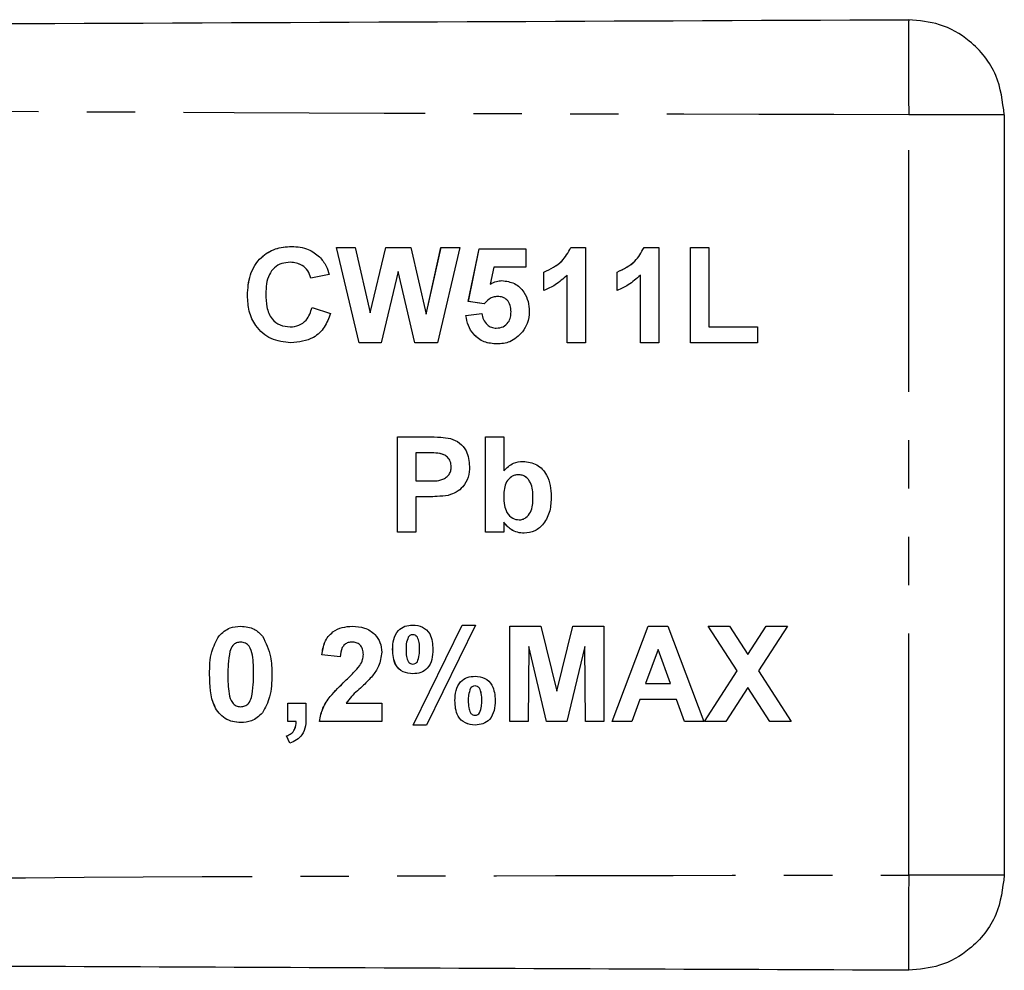
# Model space of a CAD drawing. Extents: x 93 to 315, y 21 to 285.
# Drawn here: x 289 to 315, y 43 to 68 of the extents above; entities that cross this region are included whole.
import ezdxf

# ---------------------------------------------------------------- set-up
doc = ezdxf.new("R2010")
doc.units = 0
doc.linetypes.add('PHANTOM', pattern=[12.7, 6.35, -1.27, 1.27, -1.27, 1.27, -1.27])
doc.layers.get('0').update_dxf_attribs({"linetype": 'CONTINUOUS'})

msp = doc.modelspace()

# ---------------------------------------------------------------- linework, layer by layer
at = {"color": 8, "linetype": 'PHANTOM'}
msp.add_line((312.513, 45.109), (312.513, 65.091), dxfattribs=at)
at = {"color": 7, "linetype": 'CONTINUOUS'}
for p, q in [((315.024, 65.091), (315.024, 45.109)), ((297.485, 61.6), (297.978, 61.6)), ((298.083, 59.1), (297.485, 61.6)), ((298.084, 59.1), (297.485, 61.6)), ((297.978, 61.6), (298.366, 59.883)), ((298.366, 59.883), (298.777, 61.6)), ((298.367, 59.883), (298.778, 61.6)), ((298.777, 61.6), (299.433, 61.6)), ((299.433, 61.6), (299.84, 59.854)), ((299.84, 59.854), (300.228, 61.6)), ((299.841, 59.854), (300.229, 61.6)), ((300.722, 61.6), (300.134, 59.1)), ((300.228, 61.6), (300.722, 61.6)), ((300.946, 60.185), (301.235, 61.568)), ((300.947, 60.185), (301.235, 61.568)), ((301.235, 61.568), (302.453, 61.568)), ((302.453, 61.568), (302.453, 61.087)), ((303.638, 61.6), (304.023, 61.6)), ((304.023, 61.6), (304.023, 59.1)), ((305.561, 61.6), (305.946, 61.6)), ((305.946, 61.6), (305.946, 59.1)), ((306.78, 61.6), (307.26, 61.6)), ((306.78, 59.1), (306.78, 61.6)), ((306.78, 59.1), (306.78, 61.6)), ((307.26, 61.6), (307.26, 59.517)), ((296.269, 61.215), (296.269, 61.215)), ((301.62, 61.087), (301.522, 60.641)), ((302.453, 61.087), (301.62, 61.087)), ((297.292, 60.895), (296.812, 60.799)), ((299.103, 60.969), (298.656, 59.1)), ((299.539, 59.1), (299.103, 60.969)), ((299.104, 60.969), (299.103, 60.969)), ((299.539, 59.1), (299.104, 60.969)), ((302.933, 60.478), (302.933, 60.959)), ((302.934, 60.959), (302.933, 60.959)), ((302.934, 60.478), (302.934, 60.959)), ((303.542, 59.1), (303.542, 60.88)), ((303.543, 60.88), (303.542, 60.88)), ((303.543, 59.1), (303.543, 60.88)), ((304.856, 60.478), (304.856, 60.959)), ((304.857, 60.959), (304.856, 60.959)), ((304.857, 60.478), (304.857, 60.959)), ((305.465, 59.1), (305.465, 60.88)), ((305.466, 60.88), (305.465, 60.88)), ((305.466, 59.1), (305.466, 60.88)), ((301.523, 60.641), (301.522, 60.641)), ((295.145, 60.344), (295.145, 60.344)), ((301.716, 60.318), (301.716, 60.318)), ((296.844, 60.029), (297.324, 59.869)), ((301.366, 60.126), (300.946, 60.185)), ((300.947, 60.185), (300.946, 60.185)), ((301.366, 60.126), (300.947, 60.185)), ((298.367, 59.883), (298.366, 59.883)), ((299.841, 59.854), (299.84, 59.854)), ((300.882, 59.815), (301.299, 59.869)), ((300.883, 59.815), (300.882, 59.815)), ((300.883, 59.815), (301.299, 59.869)), ((302.068, 59.914), (302.068, 59.914)), ((296.266, 59.517), (296.266, 59.517)), ((301.681, 59.484), (301.68, 59.484)), ((307.26, 59.517), (308.542, 59.517)), ((308.542, 59.517), (308.542, 59.1)), ((298.656, 59.1), (298.083, 59.1)), ((300.134, 59.1), (299.539, 59.1)), ((304.023, 59.1), (303.542, 59.1)), ((305.946, 59.1), (305.465, 59.1)), ((308.542, 59.1), (306.78, 59.1)), ((299.087, 56.626), (299.887, 56.626)), ((299.087, 54.126), (299.087, 56.626)), ((299.088, 54.126), (299.088, 56.626)), ((301.395, 56.626), (301.876, 56.626)), ((301.395, 54.126), (301.395, 56.626)), ((301.395, 54.126), (301.395, 56.626)), ((301.876, 56.626), (301.876, 55.735)), ((299.568, 56.209), (299.568, 55.472)), ((299.822, 56.209), (299.568, 56.209)), ((300.203, 56.191), (300.202, 56.191)), ((300.498, 55.842), (300.498, 55.842)), ((301.876, 55.735), (301.876, 55.735)), ((302.261, 55.632), (302.26, 55.632)), ((299.568, 55.472), (299.857, 55.472)), ((299.857, 55.472), (299.857, 55.472)), ((299.568, 55.055), (299.568, 54.126)), ((299.897, 55.055), (299.568, 55.055)), ((302.645, 55.027), (302.645, 55.027)), ((301.876, 54.389), (301.876, 54.126)), ((301.876, 54.389), (301.876, 54.389)), ((302.279, 54.446), (302.278, 54.446)), ((299.568, 54.126), (299.087, 54.126)), ((301.876, 54.126), (301.395, 54.126)), ((299.498, 49.055), (300.785, 51.683)), ((299.499, 49.055), (300.786, 51.683)), ((301.139, 51.683), (299.852, 49.055)), ((300.785, 51.683), (301.139, 51.683)), ((302.036, 51.651), (302.849, 51.651)), ((302.036, 49.151), (302.036, 51.651)), ((302.036, 49.151), (302.036, 51.651)), ((302.849, 51.651), (303.27, 49.946)), ((303.27, 49.946), (303.691, 51.651)), ((303.27, 49.946), (303.691, 51.651)), ((303.691, 51.651), (304.504, 51.651)), ((304.504, 51.651), (304.504, 49.151)), ((304.728, 49.151), (305.673, 51.651)), ((304.729, 49.151), (305.674, 51.651)), ((305.673, 51.651), (306.183, 51.651)), ((306.183, 51.651), (307.132, 49.151)), ((307.244, 51.651), (307.806, 51.651)), ((308.005, 50.475), (307.244, 51.651)), ((308.005, 50.475), (307.245, 51.651)), ((307.806, 51.651), (308.286, 50.909)), ((308.286, 50.909), (308.766, 51.651)), ((308.286, 50.909), (308.766, 51.651)), ((309.328, 51.651), (308.567, 50.475)), ((308.766, 51.651), (309.328, 51.651)), ((294.399, 51.397), (294.399, 51.397)), ((294.969, 51.234), (294.969, 51.234)), ((297.894, 51.234), (297.893, 51.234)), ((299.488, 51.427), (299.488, 51.427)), ((299.61, 51.364), (299.609, 51.364)), ((298.96, 51.042), (298.959, 51.042)), ((299.665, 51.042), (299.664, 51.042)), ((302.533, 51.119), (302.517, 49.151)), ((303.002, 49.151), (302.533, 51.119)), ((302.533, 51.119), (302.533, 51.119)), ((303.002, 49.151), (302.533, 51.119)), ((304.007, 51.119), (303.538, 49.151)), ((304.023, 49.151), (304.007, 51.119)), ((304.008, 51.119), (304.007, 51.119)), ((304.024, 49.151), (304.008, 51.119)), ((305.93, 51.042), (305.603, 50.145)), ((306.259, 50.145), (305.93, 51.042)), ((305.931, 51.042), (305.93, 51.042)), ((306.259, 50.145), (305.931, 51.042)), ((297.581, 50.85), (297.1, 50.897)), ((297.101, 50.897), (297.1, 50.897)), ((297.581, 50.85), (297.101, 50.897)), ((298.19, 50.906), (298.19, 50.906)), ((299.61, 50.718), (299.609, 50.718)), ((308.286, 50.909), (308.286, 50.909)), ((298.095, 50.618), (298.095, 50.618)), ((299.488, 50.658), (299.488, 50.658)), ((307.148, 49.151), (308.005, 50.475)), ((307.149, 49.151), (308.005, 50.475)), ((308.005, 50.475), (308.005, 50.475)), ((308.567, 50.475), (309.424, 49.151)), ((294.152, 50.389), (294.151, 50.389)), ((295.306, 50.384), (295.305, 50.384)), ((297.713, 50.214), (297.712, 50.214)), ((301.123, 50.081), (301.123, 50.081)), ((301.244, 50.02), (301.244, 50.02)), ((303.27, 49.946), (303.27, 49.946)), ((305.603, 50.145), (306.259, 50.145)), ((306.259, 50.145), (306.259, 50.145)), ((308.286, 50.041), (307.71, 49.151)), ((308.862, 49.151), (308.286, 50.041)), ((308.286, 50.041), (308.286, 50.041)), ((308.862, 49.151), (308.286, 50.041)), ((295.252, 49.781), (295.252, 49.781)), ((300.594, 49.697), (300.594, 49.697)), ((301.299, 49.696), (301.299, 49.696)), ((305.452, 49.728), (305.241, 49.151)), ((306.411, 49.728), (305.452, 49.728)), ((306.622, 49.151), (306.411, 49.728)), ((306.412, 49.728), (306.411, 49.728)), ((306.623, 49.151), (306.412, 49.728)), ((294.969, 49.536), (294.969, 49.536)), ((296.203, 49.632), (296.683, 49.632)), ((296.203, 49.151), (296.203, 49.632)), ((296.203, 49.151), (296.203, 49.632)), ((296.683, 49.632), (296.683, 49.282)), ((297.742, 49.632), (298.671, 49.632)), ((298.671, 49.632), (298.671, 49.151)), ((296.427, 49.151), (296.203, 49.151)), ((296.428, 49.151), (296.427, 49.151)), ((298.671, 49.151), (297.036, 49.151)), ((301.123, 49.311), (301.123, 49.311)), ((301.242, 49.372), (301.242, 49.372)), ((302.517, 49.151), (302.036, 49.151)), ((303.538, 49.151), (303.002, 49.151)), ((304.504, 49.151), (304.023, 49.151)), ((305.241, 49.151), (304.728, 49.151)), ((307.132, 49.151), (306.622, 49.151)), ((307.71, 49.151), (307.148, 49.151)), ((309.424, 49.151), (308.862, 49.151)), ((299.852, 49.055), (299.498, 49.055)), ((296.259, 48.574), (296.171, 48.767)), ((296.171, 48.767), (296.171, 48.767)), ((296.26, 48.574), (296.171, 48.767))]:
    msp.add_line(p, q, dxfattribs=at)
for points, knots in [([(200.024, 67.1), (210.523, 67.146), (231.523, 67.237), (260.768, 67.365), (287.765, 67.483), (304.264, 67.555), (312.513, 67.591)], [0, 0, 0, 0, 0.2799832, 0.5600052, 0.7800161, 1, 1, 1, 1]), ([(315.024, 65.091), (314.98, 65.446), (314.888, 66.185), (314.208, 67.025), (313.363, 67.512), (312.789, 67.565), (312.513, 67.591)], [0, 0, 0, 0, 0.270206, 0.562445, 0.789793, 1, 1, 1, 1]), ([(295.145, 60.344), (295.156, 60.528), (295.179, 60.894), (295.459, 61.343), (295.87, 61.598), (296.158, 61.621), (296.302, 61.632)], [0, 0, 0, 0, 0.2806889, 0.5596257, 0.7795364, 1, 1, 1, 1]), ([(295.145, 60.344), (295.157, 60.528), (295.179, 60.894), (295.46, 61.343), (295.871, 61.598), (296.159, 61.621), (296.303, 61.632)], [0, 0, 0, 0, 0.280687, 0.559621, 0.77953, 1, 1, 1, 1]), ([(296.302, 61.632), (296.456, 61.621), (296.73, 61.601), (296.945, 61.433), (297.04, 61.358)], [0, 0, 0, 0, 0.559925, 1, 1, 1, 1]), ([(302.933, 60.959), (303.103, 61.039), (303.405, 61.183), (303.567, 61.473), (303.638, 61.6)], [0, 0, 0, 0, 0.560995, 1, 1, 1, 1]), ([(302.934, 60.959), (303.103, 61.039), (303.406, 61.183), (303.567, 61.473), (303.638, 61.6)], [0, 0, 0, 0, 0.560989, 1, 1, 1, 1]), ([(304.856, 60.959), (305.026, 61.039), (305.328, 61.183), (305.49, 61.473), (305.561, 61.6)], [0, 0, 0, 0, 0.560989, 1, 1, 1, 1]), ([(304.857, 60.959), (305.026, 61.039), (305.329, 61.183), (305.49, 61.473), (305.561, 61.6)], [0, 0, 0, 0, 0.560995, 1, 1, 1, 1]), ([(297.04, 61.358), (297.103, 61.281), (297.217, 61.142), (297.269, 60.97), (297.292, 60.895)], [0, 0, 0, 0, 0.558963, 1, 1, 1, 1]), ([(296.269, 61.215), (296.194, 61.21), (296.045, 61.198), (295.847, 61.081), (295.645, 60.817), (295.634, 60.561), (295.626, 60.381)], [0, 0, 0, 0, 0.187153, 0.373978, 0.560739, 1, 1, 1, 1]), ([(296.812, 60.799), (296.79, 60.865), (296.745, 60.998), (296.598, 61.133), (296.433, 61.205), (296.323, 61.212), (296.269, 61.215)], [0, 0, 0, 0, 0.279832, 0.559288, 0.779496, 1, 1, 1, 1]), ([(296.812, 60.799), (296.79, 60.865), (296.746, 60.998), (296.599, 61.133), (296.433, 61.205), (296.324, 61.212), (296.269, 61.215)], [0, 0, 0, 0, 0.2798306, 0.5592716, 0.7794965, 1, 1, 1, 1]), ([(303.542, 60.88), (303.441, 60.786), (303.26, 60.618), (303.033, 60.521), (302.933, 60.478)], [0, 0, 0, 0, 0.559751, 1, 1, 1, 1]), ([(305.465, 60.88), (305.364, 60.786), (305.183, 60.618), (304.956, 60.521), (304.856, 60.478)], [0, 0, 0, 0, 0.559744, 1, 1, 1, 1]), ([(301.522, 60.641), (301.576, 60.67), (301.673, 60.722), (301.783, 60.731), (301.831, 60.734)], [0, 0, 0, 0, 0.559909, 1, 1, 1, 1]), ([(301.523, 60.641), (301.577, 60.67), (301.674, 60.722), (301.783, 60.731), (301.831, 60.734)], [0, 0, 0, 0, 0.5598905, 1, 1, 1, 1]), ([(301.831, 60.734), (301.944, 60.719), (302.171, 60.688), (302.407, 60.457), (302.532, 60.191), (302.543, 60.013), (302.549, 59.924)], [0, 0, 0, 0, 0.279005, 0.558617, 0.779073, 1, 1, 1, 1]), ([(296.285, 59.1), (296.107, 59.119), (295.75, 59.159), (295.36, 59.503), (295.168, 59.925), (295.153, 60.204), (295.145, 60.344)], [0, 0, 0, 0, 0.279576, 0.558711, 0.779054, 1, 1, 1, 1]), ([(296.286, 59.1), (296.107, 59.119), (295.751, 59.159), (295.36, 59.503), (295.169, 59.925), (295.153, 60.204), (295.145, 60.344)], [0, 0, 0, 0, 0.279569, 0.558705, 0.779053, 1, 1, 1, 1]), ([(295.626, 60.381), (295.63, 60.267), (295.637, 60.04), (295.753, 59.732), (295.996, 59.544), (296.176, 59.526), (296.266, 59.517)], [0, 0, 0, 0, 0.281346, 0.560538, 0.780079, 1, 1, 1, 1]), ([(301.716, 60.318), (301.677, 60.314), (301.6, 60.307), (301.474, 60.244), (301.407, 60.17), (301.366, 60.126)], [0, 0, 0, 0, 0.279961, 0.560087, 1, 1, 1, 1]), ([(302.068, 59.914), (302.065, 59.971), (302.06, 60.084), (301.978, 60.227), (301.85, 60.308), (301.761, 60.314), (301.716, 60.318)], [0, 0, 0, 0, 0.280882, 0.559425, 0.779482, 1, 1, 1, 1]), ([(302.068, 59.914), (302.066, 59.971), (302.06, 60.084), (301.978, 60.227), (301.851, 60.308), (301.761, 60.314), (301.716, 60.318)], [0, 0, 0, 0, 0.280881, 0.559423, 0.779459, 1, 1, 1, 1]), ([(296.266, 59.517), (296.345, 59.524), (296.502, 59.54), (296.74, 59.715), (296.804, 59.91), (296.844, 60.029)], [0, 0, 0, 0, 0.280468, 0.560456, 1, 1, 1, 1]), ([(296.266, 59.517), (296.345, 59.524), (296.502, 59.54), (296.741, 59.715), (296.805, 59.91), (296.844, 60.029)], [0, 0, 0, 0, 0.280485, 0.560457, 1, 1, 1, 1]), ([(297.324, 59.869), (297.28, 59.745), (297.191, 59.498), (296.837, 59.157), (296.494, 59.122), (296.285, 59.1)], [0, 0, 0, 0, 0.281276, 0.561397, 1, 1, 1, 1]), ([(301.7, 59.068), (301.585, 59.078), (301.355, 59.097), (301.088, 59.294), (300.932, 59.549), (300.899, 59.726), (300.882, 59.815)], [0, 0, 0, 0, 0.279954, 0.559014, 0.779326, 1, 1, 1, 1]), ([(301.701, 59.068), (301.586, 59.078), (301.356, 59.097), (301.088, 59.294), (300.932, 59.549), (300.899, 59.726), (300.883, 59.815)], [0, 0, 0, 0, 0.279944, 0.559015, 0.779322, 1, 1, 1, 1]), ([(301.299, 59.869), (301.31, 59.814), (301.331, 59.705), (301.427, 59.579), (301.549, 59.498), (301.637, 59.489), (301.68, 59.484)], [0, 0, 0, 0, 0.280334, 0.559954, 0.78003, 1, 1, 1, 1]), ([(301.68, 59.484), (301.742, 59.491), (301.864, 59.505), (302, 59.622), (302.061, 59.77), (302.066, 59.866), (302.068, 59.914)], [0, 0, 0, 0, 0.279577, 0.558667, 0.778917, 1, 1, 1, 1]), ([(301.681, 59.484), (301.742, 59.491), (301.864, 59.505), (302.001, 59.622), (302.061, 59.77), (302.066, 59.866), (302.068, 59.914)], [0, 0, 0, 0, 0.279582, 0.558659, 0.778913, 1, 1, 1, 1]), ([(302.549, 59.924), (302.54, 59.816), (302.523, 59.623), (302.418, 59.461), (302.372, 59.389)], [0, 0, 0, 0, 0.559492, 1, 1, 1, 1]), ([(302.372, 59.389), (302.267, 59.284), (302.079, 59.096), (301.816, 59.077), (301.7, 59.068)], [0, 0, 0, 0, 0.558337, 1, 1, 1, 1]), ([(299.887, 56.626), (299.998, 56.626), (300.197, 56.627), (300.394, 56.6), (300.48, 56.587)], [0, 0, 0, 0, 0.560335, 1, 1, 1, 1]), ([(300.48, 56.587), (300.563, 56.553), (300.729, 56.484), (300.941, 56.224), (300.964, 55.992), (300.978, 55.85)], [0, 0, 0, 0, 0.2801, 0.560808, 1, 1, 1, 1]), ([(300.202, 56.191), (300.131, 56.198), (300.005, 56.209), (299.878, 56.209), (299.822, 56.209)], [0, 0, 0, 0, 0.559828, 1, 1, 1, 1]), ([(300.203, 56.191), (300.132, 56.198), (300.006, 56.209), (299.879, 56.209), (299.823, 56.209)], [0, 0, 0, 0, 0.55985, 1, 1, 1, 1]), ([(300.498, 55.842), (300.494, 55.889), (300.486, 55.983), (300.408, 56.093), (300.309, 56.164), (300.238, 56.182), (300.202, 56.191)], [0, 0, 0, 0, 0.279859, 0.559069, 0.779426, 1, 1, 1, 1]), ([(300.498, 55.842), (300.494, 55.889), (300.486, 55.983), (300.408, 56.093), (300.31, 56.164), (300.238, 56.182), (300.203, 56.191)], [0, 0, 0, 0, 0.279859, 0.559069, 0.779426, 1, 1, 1, 1]), ([(301.876, 55.735), (301.956, 55.813), (302.1, 55.953), (302.298, 55.975), (302.385, 55.984)], [0, 0, 0, 0, 0.55972, 1, 1, 1, 1]), ([(301.876, 55.735), (301.957, 55.813), (302.1, 55.953), (302.298, 55.975), (302.385, 55.984)], [0, 0, 0, 0, 0.55972, 1, 1, 1, 1]), ([(302.385, 55.984), (302.51, 55.967), (302.76, 55.931), (303.083, 55.58), (303.11, 55.256), (303.126, 55.058)], [0, 0, 0, 0, 0.279692, 0.55987, 1, 1, 1, 1]), ([(299.857, 55.472), (300.001, 55.466), (300.182, 55.458), (300.371, 55.561), (300.444, 55.639), (300.49, 55.736), (300.495, 55.807), (300.498, 55.842)], [0, 0, 0, 0, 0.499689, 0.624848, 0.749839, 0.874896, 1, 1, 1, 1]), ([(299.857, 55.472), (300.002, 55.466), (300.183, 55.458), (300.371, 55.561), (300.444, 55.639), (300.491, 55.736), (300.495, 55.807), (300.498, 55.842)], [0, 0, 0, 0, 0.499686, 0.624845, 0.749835, 0.874899, 1, 1, 1, 1]), ([(300.978, 55.85), (300.972, 55.754), (300.961, 55.562), (300.825, 55.324), (300.635, 55.163), (300.492, 55.115), (300.421, 55.091)], [0, 0, 0, 0, 0.280285, 0.559874, 0.779923, 1, 1, 1, 1]), ([(302.26, 55.632), (302.229, 55.63), (302.165, 55.625), (302.049, 55.571), (301.893, 55.399), (301.883, 55.204), (301.876, 55.074)], [0, 0, 0, 0, 0.125673, 0.251302, 0.500976, 1, 1, 1, 1]), ([(302.645, 55.027), (302.641, 55.165), (302.636, 55.337), (302.527, 55.509), (302.453, 55.578), (302.361, 55.624), (302.294, 55.629), (302.26, 55.632)], [0, 0, 0, 0, 0.498901, 0.624236, 0.74957, 0.874728, 1, 1, 1, 1]), ([(302.645, 55.027), (302.641, 55.165), (302.636, 55.337), (302.527, 55.509), (302.454, 55.578), (302.362, 55.624), (302.294, 55.629), (302.261, 55.632)], [0, 0, 0, 0, 0.49891, 0.624247, 0.749569, 0.874745, 1, 1, 1, 1]), ([(300.421, 55.091), (300.324, 55.078), (300.15, 55.056), (299.974, 55.055), (299.897, 55.055)], [0, 0, 0, 0, 0.559824, 1, 1, 1, 1]), ([(301.876, 55.074), (301.877, 54.99), (301.878, 54.841), (301.936, 54.704), (301.961, 54.643)], [0, 0, 0, 0, 0.5609418, 1, 1, 1, 1]), ([(302.278, 54.446), (302.31, 54.449), (302.375, 54.454), (302.488, 54.518), (302.633, 54.7), (302.64, 54.896), (302.645, 55.027)], [0, 0, 0, 0, 0.125393, 0.250805, 0.500436, 1, 1, 1, 1]), ([(302.279, 54.446), (302.311, 54.449), (302.375, 54.454), (302.489, 54.518), (302.633, 54.7), (302.64, 54.896), (302.645, 55.027)], [0, 0, 0, 0, 0.125375, 0.250806, 0.500427, 1, 1, 1, 1]), ([(303.126, 55.058), (303.12, 54.932), (303.108, 54.681), (302.956, 54.358), (302.707, 54.133), (302.509, 54.107), (302.411, 54.093)], [0, 0, 0, 0, 0.281109, 0.56074, 0.780652, 1, 1, 1, 1]), ([(301.961, 54.643), (302.006, 54.582), (302.087, 54.473), (302.22, 54.454), (302.278, 54.446)], [0, 0, 0, 0, 0.560042, 1, 1, 1, 1]), ([(302.411, 54.093), (302.351, 54.099), (302.233, 54.11), (302.035, 54.199), (301.936, 54.317), (301.876, 54.389)], [0, 0, 0, 0, 0.280314, 0.560872, 1, 1, 1, 1]), ([(302.411, 54.093), (302.352, 54.099), (302.234, 54.11), (302.036, 54.199), (301.937, 54.317), (301.876, 54.389)], [0, 0, 0, 0, 0.280291, 0.560871, 1, 1, 1, 1]), ([(294.399, 51.397), (294.49, 51.481), (294.653, 51.631), (294.872, 51.645), (294.969, 51.651)], [0, 0, 0, 0, 0.558086, 1, 1, 1, 1]), ([(294.399, 51.397), (294.49, 51.481), (294.653, 51.631), (294.872, 51.645), (294.969, 51.651)], [0, 0, 0, 0, 0.558086, 1, 1, 1, 1]), ([(294.969, 51.651), (295.093, 51.64), (295.315, 51.619), (295.472, 51.463), (295.541, 51.394)], [0, 0, 0, 0, 0.55956, 1, 1, 1, 1]), ([(297.1, 50.897), (297.117, 51.012), (297.151, 51.24), (297.358, 51.506), (297.632, 51.633), (297.813, 51.645), (297.903, 51.651)], [0, 0, 0, 0, 0.280752, 0.558965, 0.779272, 1, 1, 1, 1]), ([(297.101, 50.897), (297.118, 51.012), (297.152, 51.24), (297.358, 51.506), (297.632, 51.633), (297.813, 51.645), (297.904, 51.651)], [0, 0, 0, 0, 0.280753, 0.558974, 0.779271, 1, 1, 1, 1]), ([(297.903, 51.651), (298.012, 51.644), (298.228, 51.63), (298.489, 51.462), (298.647, 51.226), (298.663, 51.056), (298.671, 50.971)], [0, 0, 0, 0, 0.280565, 0.559721, 0.779752, 1, 1, 1, 1]), ([(298.959, 51.042), (298.963, 51.13), (298.97, 51.306), (299.08, 51.536), (299.276, 51.667), (299.414, 51.678), (299.484, 51.683)], [0, 0, 0, 0, 0.281108, 0.559967, 0.779637, 1, 1, 1, 1]), ([(298.96, 51.042), (298.963, 51.13), (298.971, 51.306), (299.081, 51.536), (299.276, 51.667), (299.415, 51.678), (299.484, 51.683)], [0, 0, 0, 0, 0.281106, 0.559955, 0.779623, 1, 1, 1, 1]), ([(299.484, 51.683), (299.573, 51.675), (299.752, 51.658), (299.996, 51.418), (300.009, 51.185), (300.017, 51.042)], [0, 0, 0, 0, 0.28062, 0.559773, 1, 1, 1, 1]), ([(294.151, 50.389), (294.154, 50.59), (294.158, 50.946), (294.325, 51.26), (294.399, 51.397)], [0, 0, 0, 0, 0.56149, 1, 1, 1, 1]), ([(294.152, 50.389), (294.154, 50.59), (294.158, 50.946), (294.326, 51.26), (294.399, 51.397)], [0, 0, 0, 0, 0.56149, 1, 1, 1, 1]), ([(294.969, 51.234), (294.931, 51.23), (294.855, 51.222), (294.739, 51.14), (294.706, 51.046), (294.686, 50.989)], [0, 0, 0, 0, 0.280305, 0.560022, 1, 1, 1, 1]), ([(295.306, 50.384), (295.306, 50.553), (295.305, 50.805), (295.228, 51.1), (295.097, 51.22), (295.012, 51.23), (294.969, 51.234)], [0, 0, 0, 0, 0.501647, 0.751186, 0.875372, 1, 1, 1, 1]), ([(295.305, 50.384), (295.305, 50.553), (295.305, 50.805), (295.227, 51.1), (295.097, 51.22), (295.011, 51.23), (294.969, 51.234)], [0, 0, 0, 0, 0.501647, 0.751186, 0.875372, 1, 1, 1, 1]), ([(295.541, 51.394), (295.627, 51.216), (295.783, 50.896), (295.785, 50.541), (295.786, 50.384)], [0, 0, 0, 0, 0.557561, 1, 1, 1, 1]), ([(297.893, 51.234), (297.858, 51.232), (297.789, 51.228), (297.695, 51.175), (297.601, 51.052), (297.589, 50.933), (297.581, 50.85)], [0, 0, 0, 0, 0.187254, 0.374094, 0.560703, 1, 1, 1, 1]), ([(298.19, 50.906), (298.187, 50.954), (298.182, 51.047), (298.111, 51.164), (298.004, 51.227), (297.93, 51.232), (297.893, 51.234)], [0, 0, 0, 0, 0.280621, 0.559512, 0.779384, 1, 1, 1, 1]), ([(298.19, 50.906), (298.188, 50.954), (298.183, 51.047), (298.112, 51.164), (298.005, 51.227), (297.931, 51.232), (297.894, 51.234)], [0, 0, 0, 0, 0.280618, 0.559491, 0.779386, 1, 1, 1, 1]), ([(299.369, 51.366), (299.348, 51.308), (299.311, 51.203), (299.311, 51.091), (299.312, 51.042)], [0, 0, 0, 0, 0.55788, 1, 1, 1, 1]), ([(299.488, 51.427), (299.461, 51.424), (299.414, 51.418), (299.382, 51.382), (299.369, 51.366)], [0, 0, 0, 0, 0.559199, 1, 1, 1, 1]), ([(299.609, 51.364), (299.591, 51.384), (299.558, 51.421), (299.509, 51.425), (299.488, 51.427)], [0, 0, 0, 0, 0.558535, 1, 1, 1, 1]), ([(299.61, 51.364), (299.591, 51.384), (299.558, 51.421), (299.51, 51.425), (299.488, 51.427)], [0, 0, 0, 0, 0.558477, 1, 1, 1, 1]), ([(299.664, 51.042), (299.665, 51.105), (299.666, 51.216), (299.626, 51.319), (299.609, 51.364)], [0, 0, 0, 0, 0.561615, 1, 1, 1, 1]), ([(299.665, 51.042), (299.665, 51.105), (299.667, 51.216), (299.627, 51.319), (299.61, 51.364)], [0, 0, 0, 0, 0.561613, 1, 1, 1, 1]), ([(294.686, 50.989), (294.667, 50.877), (294.632, 50.677), (294.632, 50.474), (294.632, 50.384)], [0, 0, 0, 0, 0.55954, 1, 1, 1, 1]), ([(298.671, 50.971), (298.654, 50.843), (298.625, 50.612), (298.489, 50.426), (298.428, 50.344)], [0, 0, 0, 0, 0.558519, 1, 1, 1, 1]), ([(299.492, 50.401), (299.402, 50.41), (299.224, 50.426), (298.98, 50.667), (298.967, 50.9), (298.959, 51.042)], [0, 0, 0, 0, 0.280697, 0.559673, 1, 1, 1, 1]), ([(299.492, 50.401), (299.403, 50.41), (299.224, 50.426), (298.981, 50.667), (298.968, 50.9), (298.96, 51.042)], [0, 0, 0, 0, 0.2806978, 0.5596753, 1, 1, 1, 1]), ([(299.312, 51.042), (299.311, 50.979), (299.311, 50.868), (299.351, 50.764), (299.369, 50.718)], [0, 0, 0, 0, 0.561675, 1, 1, 1, 1]), ([(300.017, 51.042), (300.013, 50.954), (300.005, 50.779), (299.895, 50.549), (299.7, 50.418), (299.561, 50.407), (299.492, 50.401)], [0, 0, 0, 0, 0.281124, 0.560017, 0.779686, 1, 1, 1, 1]), ([(299.609, 50.718), (299.629, 50.777), (299.665, 50.882), (299.665, 50.993), (299.664, 51.042)], [0, 0, 0, 0, 0.557959, 1, 1, 1, 1]), ([(299.61, 50.718), (299.63, 50.777), (299.666, 50.882), (299.665, 50.993), (299.665, 51.042)], [0, 0, 0, 0, 0.5579535, 1, 1, 1, 1]), ([(298.095, 50.618), (298.124, 50.668), (298.177, 50.758), (298.186, 50.861), (298.19, 50.906)], [0, 0, 0, 0, 0.560065, 1, 1, 1, 1]), ([(298.095, 50.618), (298.125, 50.668), (298.177, 50.758), (298.186, 50.861), (298.19, 50.906)], [0, 0, 0, 0, 0.560065, 1, 1, 1, 1]), ([(299.369, 50.718), (299.387, 50.699), (299.42, 50.663), (299.467, 50.659), (299.488, 50.658)], [0, 0, 0, 0, 0.5585284, 1, 1, 1, 1]), ([(299.488, 50.658), (299.515, 50.661), (299.563, 50.666), (299.595, 50.702), (299.609, 50.718)], [0, 0, 0, 0, 0.559216, 1, 1, 1, 1]), ([(299.488, 50.658), (299.515, 50.661), (299.564, 50.666), (299.596, 50.702), (299.61, 50.718)], [0, 0, 0, 0, 0.559172, 1, 1, 1, 1]), ([(297.712, 50.214), (297.788, 50.285), (297.923, 50.413), (298.042, 50.555), (298.095, 50.618)], [0, 0, 0, 0, 0.560238, 1, 1, 1, 1]), ([(297.713, 50.214), (297.788, 50.285), (297.923, 50.413), (298.043, 50.555), (298.095, 50.618)], [0, 0, 0, 0, 0.560238, 1, 1, 1, 1]), ([(294.969, 49.119), (294.897, 49.124), (294.754, 49.133), (294.555, 49.222), (294.391, 49.362), (294.163, 49.731), (294.157, 50.097), (294.151, 50.389)], [0, 0, 0, 0, 0.125355, 0.250547, 0.375814, 0.500981, 1, 1, 1, 1]), ([(294.969, 49.119), (294.898, 49.124), (294.755, 49.133), (294.556, 49.222), (294.391, 49.362), (294.164, 49.731), (294.157, 50.097), (294.152, 50.389)], [0, 0, 0, 0, 0.125355, 0.250547, 0.375814, 0.500981, 1, 1, 1, 1]), ([(294.632, 50.384), (294.632, 50.216), (294.633, 49.964), (294.71, 49.669), (294.841, 49.55), (294.926, 49.54), (294.969, 49.536)], [0, 0, 0, 0, 0.501684, 0.751271, 0.875333, 1, 1, 1, 1]), ([(295.252, 49.781), (295.271, 49.893), (295.305, 50.092), (295.305, 50.295), (295.305, 50.384)], [0, 0, 0, 0, 0.559537, 1, 1, 1, 1]), ([(295.252, 49.781), (295.271, 49.893), (295.306, 50.092), (295.306, 50.295), (295.306, 50.384)], [0, 0, 0, 0, 0.559537, 1, 1, 1, 1]), ([(295.786, 50.384), (295.784, 50.183), (295.78, 49.825), (295.612, 49.511), (295.539, 49.373)], [0, 0, 0, 0, 0.561493, 1, 1, 1, 1]), ([(297.036, 49.151), (297.059, 49.27), (297.106, 49.508), (297.355, 49.867), (297.577, 50.082), (297.712, 50.214)], [0, 0, 0, 0, 0.279574, 0.559335, 1, 1, 1, 1]), ([(297.036, 49.151), (297.06, 49.27), (297.107, 49.508), (297.356, 49.867), (297.577, 50.082), (297.713, 50.214)], [0, 0, 0, 0, 0.279578, 0.559334, 1, 1, 1, 1]), ([(298.428, 50.344), (298.352, 50.262), (298.226, 50.126), (298.034, 49.954), (297.869, 49.81), (297.784, 49.691), (297.742, 49.632)], [0, 0, 0, 0, 0.339991, 0.560186, 0.780381, 1, 1, 1, 1]), ([(300.594, 49.697), (300.598, 49.785), (300.605, 49.961), (300.716, 50.191), (300.913, 50.321), (301.052, 50.332), (301.122, 50.337)], [0, 0, 0, 0, 0.2811058, 0.5599461, 0.7796065, 1, 1, 1, 1]), ([(300.594, 49.697), (300.598, 49.785), (300.606, 49.961), (300.716, 50.191), (300.914, 50.321), (301.052, 50.332), (301.122, 50.337)], [0, 0, 0, 0, 0.2811045, 0.5599453, 0.7796062, 1, 1, 1, 1]), ([(301.122, 50.337), (301.211, 50.328), (301.388, 50.311), (301.629, 50.07), (301.643, 49.839), (301.651, 49.697)], [0, 0, 0, 0, 0.280531, 0.559726, 1, 1, 1, 1]), ([(301.003, 50.02), (300.983, 49.961), (300.945, 49.856), (300.946, 49.745), (300.946, 49.696)], [0, 0, 0, 0, 0.557885, 1, 1, 1, 1]), ([(301.123, 50.081), (301.096, 50.078), (301.048, 50.072), (301.017, 50.036), (301.003, 50.02)], [0, 0, 0, 0, 0.559277, 1, 1, 1, 1]), ([(301.244, 50.02), (301.225, 50.04), (301.192, 50.075), (301.144, 50.079), (301.123, 50.081)], [0, 0, 0, 0, 0.5582799, 1, 1, 1, 1]), ([(301.244, 50.02), (301.226, 50.04), (301.192, 50.075), (301.144, 50.079), (301.123, 50.081)], [0, 0, 0, 0, 0.558375, 1, 1, 1, 1]), ([(301.299, 49.696), (301.3, 49.759), (301.301, 49.87), (301.261, 49.974), (301.244, 50.02)], [0, 0, 0, 0, 0.56155, 1, 1, 1, 1]), ([(301.299, 49.696), (301.299, 49.759), (301.301, 49.87), (301.261, 49.974), (301.244, 50.02)], [0, 0, 0, 0, 0.561541, 1, 1, 1, 1]), ([(294.969, 49.536), (295.007, 49.54), (295.083, 49.548), (295.199, 49.63), (295.232, 49.724), (295.252, 49.781)], [0, 0, 0, 0, 0.280328, 0.560014, 1, 1, 1, 1]), ([(294.969, 49.536), (295.007, 49.54), (295.083, 49.548), (295.199, 49.63), (295.232, 49.724), (295.252, 49.781)], [0, 0, 0, 0, 0.280324, 0.560036, 1, 1, 1, 1]), ([(301.127, 49.055), (301.037, 49.064), (300.858, 49.081), (300.615, 49.321), (300.602, 49.554), (300.594, 49.697)], [0, 0, 0, 0, 0.280664, 0.559649, 1, 1, 1, 1]), ([(301.127, 49.055), (301.037, 49.064), (300.859, 49.081), (300.616, 49.321), (300.602, 49.554), (300.594, 49.697)], [0, 0, 0, 0, 0.28065, 0.559649, 1, 1, 1, 1]), ([(300.946, 49.696), (300.946, 49.634), (300.945, 49.522), (300.986, 49.419), (301.003, 49.374)], [0, 0, 0, 0, 0.561737, 1, 1, 1, 1]), ([(301.651, 49.697), (301.648, 49.609), (301.64, 49.433), (301.53, 49.203), (301.335, 49.072), (301.196, 49.061), (301.127, 49.055)], [0, 0, 0, 0, 0.281135, 0.560029, 0.779701, 1, 1, 1, 1]), ([(301.242, 49.372), (301.263, 49.431), (301.3, 49.536), (301.299, 49.647), (301.299, 49.696)], [0, 0, 0, 0, 0.557839, 1, 1, 1, 1]), ([(301.242, 49.372), (301.262, 49.431), (301.3, 49.536), (301.299, 49.647), (301.299, 49.696)], [0, 0, 0, 0, 0.55784, 1, 1, 1, 1]), ([(295.539, 49.373), (295.448, 49.289), (295.285, 49.139), (295.066, 49.125), (294.969, 49.119)], [0, 0, 0, 0, 0.5580578, 1, 1, 1, 1]), ([(296.171, 48.767), (296.214, 48.785), (296.3, 48.822), (296.412, 48.955), (296.421, 49.077), (296.427, 49.151)], [0, 0, 0, 0, 0.281023, 0.560417, 1, 1, 1, 1]), ([(296.171, 48.767), (296.214, 48.785), (296.3, 48.822), (296.413, 48.955), (296.422, 49.077), (296.428, 49.151)], [0, 0, 0, 0, 0.281023, 0.560417, 1, 1, 1, 1]), ([(296.683, 49.282), (296.683, 49.199), (296.681, 49.032), (296.6, 48.805), (296.44, 48.653), (296.32, 48.601), (296.259, 48.574)], [0, 0, 0, 0, 0.280934, 0.559592, 0.779538, 1, 1, 1, 1]), ([(301.003, 49.374), (301.021, 49.354), (301.054, 49.318), (301.101, 49.313), (301.123, 49.311)], [0, 0, 0, 0, 0.558643, 1, 1, 1, 1]), ([(301.123, 49.311), (301.149, 49.314), (301.197, 49.32), (301.228, 49.356), (301.242, 49.372)], [0, 0, 0, 0, 0.559325, 1, 1, 1, 1]), ([(301.123, 49.311), (301.15, 49.314), (301.198, 49.32), (301.229, 49.356), (301.242, 49.372)], [0, 0, 0, 0, 0.559278, 1, 1, 1, 1]), ([(315.024, 45.109), (314.98, 44.754), (314.888, 44.015), (314.208, 43.175), (313.363, 42.688), (312.789, 42.635), (312.513, 42.609)], [0, 0, 0, 0, 0.270206, 0.562445, 0.789793, 1, 1, 1, 1]), ([(312.513, 42.609), (302.014, 42.655), (281.015, 42.746), (251.769, 42.874), (224.773, 42.992), (208.273, 43.064), (200.024, 43.1)], [0, 0, 0, 0, 0.279983, 0.560005, 0.780016, 1, 1, 1, 1])]:
    msp.add_open_spline(points, degree=3, knots=knots, dxfattribs=at)
at = {"color": 8, "linetype": 'PHANTOM'}
for points, knots in [([(312.513, 67.591), (312.512, 67.547), (312.509, 67.455), (312.508, 66.779), (312.51, 65.938), (312.512, 65.366), (312.513, 65.091)], [0, 0, 0, 0, 0.270264, 0.562429, 0.789737, 1, 1, 1, 1]), ([(312.513, 65.091), (302.014, 65.113), (281.015, 65.159), (251.769, 65.677), (224.773, 66.081), (208.273, 66.093), (200.024, 66.1)], [0, 0, 0, 0, 0.279983, 0.560005, 0.780016, 1, 1, 1, 1]), ([(315.024, 65.091), (314.98, 65.091), (314.888, 65.091), (314.208, 65.091), (313.363, 65.091), (312.789, 65.091), (312.513, 65.091)], [0, 0, 0, 0, 0.270207, 0.562446, 0.789793, 1, 1, 1, 1]), ([(200.024, 44.1), (210.523, 44.122), (231.523, 44.168), (260.768, 44.686), (287.765, 45.09), (304.264, 45.103), (312.513, 45.109)], [0, 0, 0, 0, 0.2799832, 0.5600052, 0.7800161, 1, 1, 1, 1]), ([(312.513, 45.109), (312.512, 44.755), (312.509, 44.018), (312.508, 43.179), (312.51, 42.691), (312.512, 42.636), (312.513, 42.609)], [0, 0, 0, 0, 0.270262, 0.562428, 0.789734, 1, 1, 1, 1]), ([(315.024, 45.109), (314.98, 45.109), (314.888, 45.109), (314.208, 45.109), (313.363, 45.109), (312.789, 45.109), (312.513, 45.109)], [0, 0, 0, 0, 0.270207, 0.562446, 0.789793, 1, 1, 1, 1])]:
    msp.add_open_spline(points, degree=3, knots=knots, dxfattribs=at)

doc.saveas('drawing.dxf')
